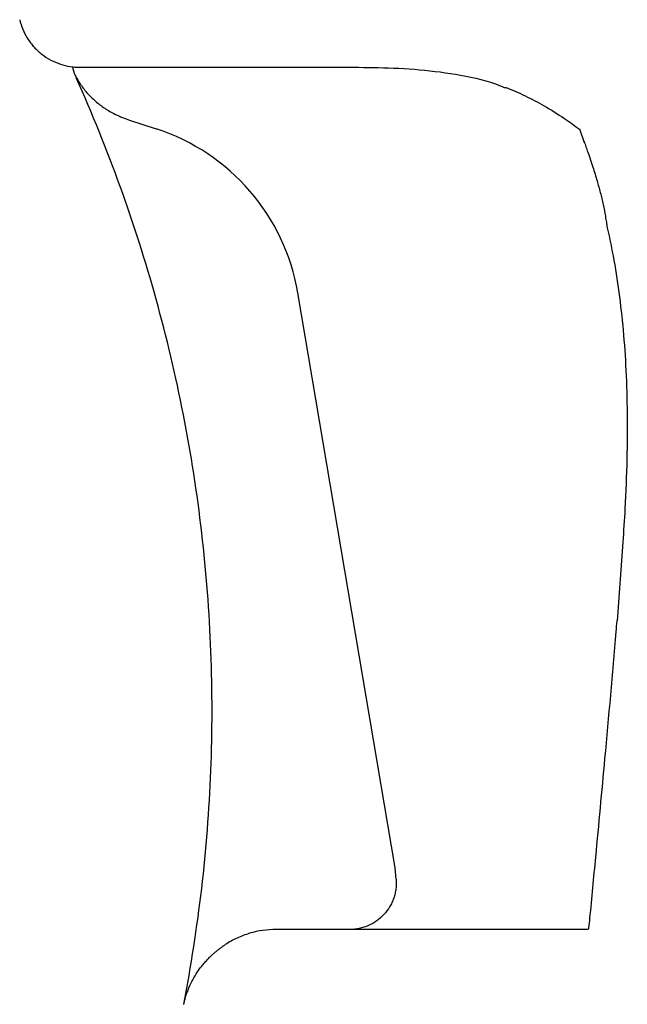
# Model space of a CAD drawing. Units: millimetres. Extents: x 30160 to 33047, y -14 to 1484.
# Drawn here: x 30168 to 30267, y 221 to 381 of the extents above; entities that cross this region are included whole.
import ezdxf

# ---------------------------------------------------------------- set-up
doc = ezdxf.new("R2010")
doc.units = ezdxf.units.MM

msp = doc.modelspace()

# ---------------------------------------------------------------- linework, layer by layer
at = {"color": 7, "linetype": 'Continuous', "lineweight": 25}
for p, q in [((30170.22, 376.58), (30170.05, 376.85)), ((30177.23, 371.48), (30177.22, 371.5)), ((30177.24, 371.46), (30177.23, 371.48)), ((30185.52, 364.71), (30185.79, 364.62)), ((30185.79, 364.62), (30190.13, 363.22)), ((30258.87, 363.22), (30259.65, 360.99)), ((30260.24, 359.45), (30260.31, 359.37)), ((30263.11, 349.07), (30263.1, 348.91)), ((30228.94, 243.21), (30213.14, 336.57)), ((30265.92, 296.07), (30264.98, 283.32)), ((30229.1, 241.34), (30228.94, 243.21)), ((30260.53, 235.01), (30260.58, 234.9))]:
    msp.add_line(p, q, dxfattribs=at)
msp.add_ellipse((30179.58, 330.84), major_axis=(25.77, 22.27), ratio=0.998457, start_param=5.739054, end_param=6.827317, dxfattribs=at)
for points, knots in [([(30167.96, 380.94), (30168.08, 380.42), (30168.25, 379.9), (30168.67, 378.87), (30168.93, 378.37), (30169.55, 377.4), (30169.9, 376.94), (30170.68, 376.07), (30171.11, 375.68), (30172.03, 374.97), (30172.51, 374.65), (30173.52, 374.12), (30174.05, 373.9), (30175.62, 373.38), (30176.69, 373.22), (30177.7, 373.22)], [0, 0, 0, 0, 0.125, 0.125, 0.25, 0.25, 0.375, 0.375, 0.5, 0.5, 0.625, 0.625, 0.75, 0.75, 1, 1, 1, 1]), ([(30176.51, 373.35), (30176.64, 372.86), (30176.81, 372.22), (30177.08, 371.63), (30177.13, 371.5)], [0, 0, 0, 0, 0.779779, 1, 1, 1, 1]), ([(30177.7, 373.22), (30177.7, 373.22), (30177.79, 373.22), (30178.07, 373.22), (30178.18, 373.22), (30178.46, 373.22), (30178.62, 373.22), (30179.16, 373.22), (30179.61, 373.22), (30180.66, 373.22), (30181.28, 373.22), (30182.63, 373.22), (30183.36, 373.22), (30184.56, 373.22), (30184.98, 373.22), (30185.82, 373.22), (30186.26, 373.22), (30187.58, 373.22), (30188.5, 373.22), (30190.41, 373.22), (30191.36, 373.22), (30192.33, 373.22)], [0, 0, 0, 0, 0.125, 0.125, 0.1875, 0.1875, 0.25, 0.25, 0.375, 0.375, 0.5, 0.5, 0.625, 0.625, 0.6875, 0.6875, 0.75, 0.75, 0.875, 0.875, 1, 1, 1, 1]), ([(30219.08, 373.22), (30221.18, 373.22), (30225.51, 373.22), (30232.09, 372.99), (30238.75, 372.17), (30243.71, 371.15), (30246.3, 370.11), (30246.83, 369.9)], [0, 0, 0, 0, 0.223798, 0.462711, 0.701762, 0.939651, 1, 1, 1, 1]), ([(30194.6, 221.05), (30195.8, 227.24), (30196.78, 233.52), (30198.26, 246.19), (30198.76, 252.58), (30199.26, 265.41), (30199.26, 271.86), (30198.77, 284.76), (30198.28, 291.21), (30196.79, 304.05), (30195.79, 310.44), (30193.31, 323.1), (30191.83, 329.38), (30188.4, 341.76), (30186.45, 347.86), (30182.11, 359.86), (30179.73, 365.74), (30177.13, 371.5)], [0, 0, 0, 0, 0.125, 0.125, 0.25, 0.25, 0.375, 0.375, 0.5, 0.5, 0.625, 0.625, 0.75, 0.75, 0.875, 0.875, 1, 1, 1, 1]), ([(30177.23, 371.48), (30177.23, 371.48), (30177.23, 371.48), (30177.23, 371.48), (30177.24, 371.45), (30177.27, 371.41), (30177.3, 371.35), (30177.41, 371.15), (30177.82, 370.43), (30178.67, 369.25), (30180.01, 367.88), (30181.53, 366.69), (30183.31, 365.59), (30184.74, 365.02), (30185.52, 364.71)], [0, 0, 0, 0, 0.000228, 0.001985, 0.006525, 0.010898, 0.017901, 0.029685, 0.079992, 0.27095, 0.461835, 0.630213, 0.798296, 1, 1, 1, 1]), ([(30246.86, 369.94), (30246.9, 369.93), (30248, 369.57), (30250.11, 368.59), (30253.26, 366.94), (30256.19, 365.11), (30258.04, 363.77), (30258.87, 363.17)], [0, 0, 0, 0, 0.007206, 0.251214, 0.50281, 0.778721, 1, 1, 1, 1]), ([(30259.63, 361.15), (30259.73, 360.88), (30259.93, 360.33), (30260.13, 359.74), (30260.23, 359.44)], [0, 0, 0, 0, 0.503266, 1, 1, 1, 1]), ([(30260.24, 359.43), (30260.37, 359.05), (30260.65, 358.27), (30261.17, 356.69), (30261.71, 354.88), (30262.27, 352.85), (30262.79, 350.89), (30262.99, 349.67), (30263.09, 349.06)], [0, 0, 0, 0, 0.115196, 0.238155, 0.451129, 0.629765, 0.815328, 1, 1, 1, 1]), ([(30263.1, 348.91), (30263.15, 348.63), (30263.21, 348.21), (30263.31, 347.78), (30263.35, 347.64)], [0, 0, 0, 0, 0.6814, 1, 1, 1, 1]), ([(30263.26, 347.8), (30263.64, 346.07), (30264.44, 342.39), (30265.33, 336.61), (30266.03, 330.41), (30266.47, 323.85), (30266.67, 316.87), (30266.61, 309.38), (30266.35, 302.38), (30266.04, 297.89), (30265.92, 296.07)], [0, 0, 0, 0, 0.101829, 0.215947, 0.335326, 0.461136, 0.594833, 0.738342, 0.894421, 1, 1, 1, 1]), ([(30264.94, 283.33), (30264.89, 282.74), (30264.28, 275.27), (30263.12, 262.49), (30261.68, 246.98), (30260.84, 238.32), (30260.53, 235.01)], [0, 0, 0, 0, 0.036982, 0.464223, 0.79534, 1, 1, 1, 1]), ([(30229.1, 241.34), (30229.11, 241.21), (30229.12, 241.08), (30229.12, 240.82), (30229.13, 240.69), (30229.12, 240.3), (30229.1, 240.05), (30229.03, 239.53), (30228.98, 239.27), (30228.86, 238.77), (30228.79, 238.52), (30228.62, 238.03), (30228.52, 237.79), (30228.3, 237.32), (30228.18, 237.09), (30227.78, 236.42), (30227.47, 236), (30226.76, 235.24), (30226.37, 234.89), (30225.53, 234.29), (30225.08, 234.04), (30224.36, 233.72), (30224.12, 233.63), (30223.62, 233.47), (30223.13, 233.34), (30222.62, 233.26), (30222.23, 233.21), (30222.1, 233.2), (30221.84, 233.19), (30221.71, 233.19), (30221.58, 233.19)], [0, 0, 0, 0, 0.03125, 0.03125, 0.0625, 0.0625, 0.125, 0.125, 0.1875, 0.1875, 0.25, 0.25, 0.3125, 0.3125, 0.375, 0.375, 0.5, 0.5, 0.625, 0.625, 0.75, 0.75, 0.8125, 0.8125, 0.875, 0.9375, 0.9375, 0.96875, 0.96875, 1, 1, 1, 1]), ([(30260.53, 235.01), (30260.47, 234.49), (30260.41, 233.87), (30260.33, 233.28), (30260.32, 233.19)], [0, 0, 0, 0, 0.2102599, 0.2485073, 0.2485073, 0.2485073, 0.2485073]), ([(30209.61, 233.19), (30208.14, 233.19), (30206.71, 232.98), (30204.96, 232.46), (30204.62, 232.34), (30203.93, 232.09), (30203.6, 231.94), (30202.6, 231.49), (30201.97, 231.13), (30201.35, 230.73)], [0, 0, 0, 0, 0.5, 0.5, 0.625, 0.625, 0.75, 0.75, 1, 1, 1, 1]), ([(30251.19, 233.19), (30248.17, 233.19), (30245.29, 233.19), (30239.83, 233.19), (30237.24, 233.19), (30233.58, 233.19), (30232.4, 233.19), (30230.68, 233.19), (30230.12, 233.19), (30229.01, 233.19), (30228.46, 233.19), (30225.8, 233.19), (30223.85, 233.19), (30220.3, 233.19), (30218.71, 233.19), (30215.88, 233.19), (30214.64, 233.19), (30213.06, 233.19), (30212.58, 233.19), (30211.72, 233.19), (30210.58, 233.19), (30209.88, 233.19), (30209.61, 233.19)], [0, 0, 0, 0, 0.125, 0.125, 0.25, 0.25, 0.3125, 0.3125, 0.34375, 0.34375, 0.375, 0.375, 0.5, 0.5, 0.625, 0.625, 0.75, 0.75, 0.8125, 0.8125, 0.875, 1, 1, 1, 1]), ([(30260.32, 233.19), (30259.95, 233.19), (30258.45, 233.19), (30255.43, 233.19), (30252.61, 233.19), (30251.19, 233.19)], [0, 0, 0, 0, 0.1360576, 0.5680288, 1, 1, 1, 1]), ([(30194.61, 221.03), (30194.63, 221.1), (30194.67, 221.33), (30194.78, 221.79), (30195.02, 222.63), (30195.43, 223.74), (30196.05, 225.04), (30196.69, 226.1), (30197.28, 226.92), (30197.75, 227.53), (30198.26, 228.11), (30198.75, 228.62), (30199.22, 229.07), (30199.64, 229.45), (30200.07, 229.8), (30200.5, 230.13), (30200.92, 230.44), (30201.2, 230.63), (30201.34, 230.72)], [0, 0, 0, 0, 0.01789, 0.063844, 0.127594, 0.254159, 0.380072, 0.506156, 0.570687, 0.631175, 0.694905, 0.754738, 0.800072, 0.843481, 0.885064, 0.92493, 0.963198, 1, 1, 1, 1])]:
    msp.add_open_spline(points, degree=3, knots=knots, dxfattribs=at)
for points in [[(30192.33, 373.22), (30202.41, 373.22), (30212.49, 373.22), (30222.58, 373.22)], [(30177.13, 371.5), (30177.15, 371.5), (30177.17, 371.5), (30177.22, 371.5)], [(30201.34, 230.72), (30201.34, 230.72), (30201.35, 230.73), (30201.35, 230.73)]]:
    msp.add_open_spline(points, degree=3, dxfattribs=at)

doc.saveas('drawing.dxf')
